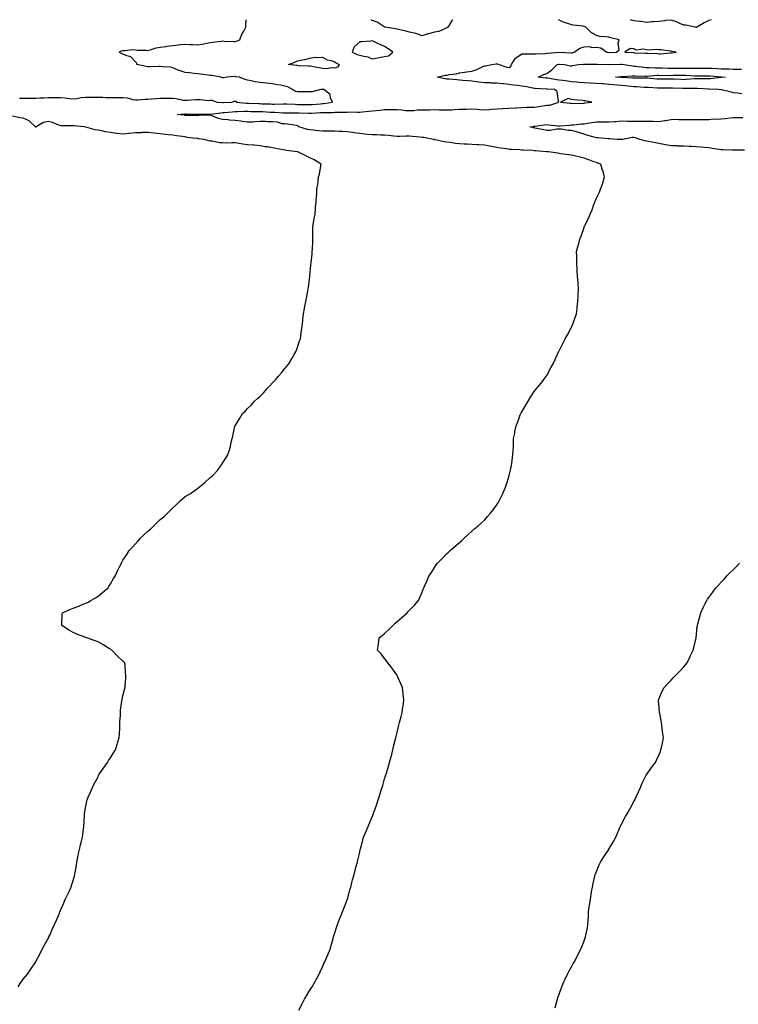
# Model space of a CAD drawing. Units: inches. Extents: x 1005443 to 1008083, y 7210778 to 7213418.
# Drawn here: x 1007035 to 1007612, y 7212628 to 7213418 of the extents above; entities that cross this region are included whole.
import ezdxf

# ---------------------------------------------------------------- set-up
doc = ezdxf.new("R2010")
doc.units = ezdxf.units.IN
doc.header["$MEASUREMENT"] = 0
doc.layers.add('Contour_10057210', color=7, linetype='Continuous', true_color=0x64f6d1)

msp = doc.modelspace()

# ---------------------------------------------------------------- linework, layer by layer
at = {"layer": 'Contour_10057210'}
for points in [[(1007035.09, 7213354.89, 3088), (1007038.05, 7213354.95, 3088), (1007041.13, 7213354.99, 3088), (1007044.96, 7213355.01, 3088), (1007048.05, 7213355.06, 3088), (1007051.28, 7213355.16, 3088), (1007054.63, 7213355.34, 3088), (1007058.05, 7213355.44, 3088), (1007061.61, 7213355.47, 3088), (1007064.46, 7213355.51, 3088), (1007068.05, 7213355.57, 3088), (1007071.42, 7213355.28, 3088), (1007075.15, 7213354.81, 3088), (1007078.05, 7213354.56, 3088), (1007080.95, 7213354.83, 3088), (1007084.52, 7213355.46, 3088), (1007088.05, 7213355.71, 3088), (1007091.89, 7213355.77, 3088), (1007094.22, 7213355.75, 3088), (1007098.05, 7213355.81, 3088), (1007101.92, 7213355.79, 3088), (1007104.35, 7213355.63, 3088), (1007108.05, 7213355.61, 3088), (1007111.68, 7213355.55, 3088), (1007114.44, 7213355.53, 3088), (1007118.05, 7213355.49, 3088), (1007121.41, 7213355.28, 3088), (1007126.06, 7213353.91, 3088), (1007128.05, 7213353.72, 3088), (1007129.95, 7213353.81, 3088), (1007135.81, 7213354.17, 3088), (1007138.05, 7213354.28, 3088), (1007140.58, 7213354.44, 3088), (1007145.11, 7213354.87, 3088), (1007148.05, 7213355.05, 3088), (1007151.16, 7213355.03, 3088), (1007154.94, 7213355.03, 3088), (1007158.05, 7213355.01, 3088), (1007160.78, 7213354.65, 3088), (1007166.46, 7213353.5, 3088), (1007168.05, 7213353.29, 3088), (1007169.49, 7213353.35, 3088), (1007176.15, 7213353.83, 3088), (1007178.05, 7213353.91, 3088), (1007180.15, 7213354.03, 3088), (1007186.72, 7213353.25, 3088), (1007188.05, 7213353.35, 3088), (1007189.49, 7213353.37, 3088), (1007193.54, 7213351.92, 3088), (1007197.61, 7213351.49, 3088), (1007198.05, 7213351.49, 3088), (1007198.45, 7213351.53, 3088), (1007205.43, 7213351.92, 3088), (1007207.42, 7213352.55, 3088), (1007208.05, 7213352.66, 3088), (1007208.66, 7213352.53, 3088), (1007209.21, 7213351.92, 3088), (1007217.14, 7213351, 3088), (1007218.05, 7213350.98, 3088), (1007219.01, 7213350.96, 3088), (1007226.78, 7213350.65, 3088), (1007228.05, 7213350.63, 3088), (1007229.41, 7213350.55, 3088), (1007236.48, 7213350.34, 3088), (1007238.05, 7213350.26, 3088), (1007239.74, 7213350.24, 3088), (1007246.55, 7213350.42, 3088), (1007248.05, 7213350.38, 3088), (1007249.61, 7213350.36, 3088), (1007256.21, 7213350.08, 3088), (1007258.05, 7213350.06, 3088), (1007259.96, 7213350.01, 3088), (1007266.09, 7213349.97, 3088), (1007268.05, 7213349.91, 3088), (1007269.93, 7213350.03, 3088), (1007276.64, 7213350.51, 3088), (1007278.05, 7213350.61, 3088), (1007279.27, 7213350.69, 3088), (1007286.12, 7213351.92, 3088), (1007284.63, 7213355.34, 3088), (1007284.22, 7213358.09, 3088), (1007279.12, 7213361.92, 3088), (1007278.18, 7213362.04, 3088), (1007278.05, 7213362.08, 3088), (1007277.87, 7213362.1, 3088), (1007276.87, 7213361.92, 3088), (1007269.87, 7213360.1, 3088), (1007268.05, 7213360.18, 3088), (1007266.28, 7213360.16, 3088), (1007259.84, 7213360.14, 3088), (1007258.05, 7213360.1, 3088), (1007256.46, 7213360.34, 3088), (1007254.11, 7213361.92, 3088), (1007250.28, 7213364.15, 3088), (1007248.05, 7213364.67, 3088), (1007244.65, 7213365.32, 3088), (1007241.91, 7213365.77, 3088), (1007238.05, 7213366.55, 3088), (1007233.19, 7213367.06, 3088), (1007232.87, 7213367.1, 3088), (1007228.05, 7213367.64, 3088), (1007224.28, 7213368.15, 3088), (1007221.05, 7213368.91, 3088), (1007218.05, 7213369.42, 3088), (1007216.1, 7213369.97, 3088), (1007211.6, 7213371.92, 3088), (1007208.38, 7213372.25, 3088), (1007208.05, 7213372.29, 3088), (1007207.67, 7213372.29, 3088), (1007201.65, 7213371.92, 3088), (1007198.72, 7213371.26, 3088), (1007198.05, 7213371.22, 3088), (1007197.57, 7213371.45, 3088), (1007196.63, 7213371.92, 3088), (1007189.29, 7213373.15, 3088), (1007188.05, 7213373.33, 3088), (1007186.46, 7213373.5, 3088), (1007180.37, 7213374.24, 3088), (1007178.05, 7213374.52, 3088), (1007175.11, 7213374.87, 3088), (1007171.36, 7213375.22, 3088), (1007168.05, 7213375.63, 3088), (1007163.22, 7213377.1, 3088), (1007162.47, 7213377.51, 3088), (1007158.05, 7213379.46, 3088), (1007155.93, 7213379.81, 3088), (1007149.74, 7213380.24, 3088), (1007148.05, 7213380.47, 3088), (1007146.61, 7213380.49, 3088), (1007139.7, 7213380.26, 3088), (1007138.05, 7213380.3, 3088), (1007136.59, 7213380.47, 3088), (1007129.09, 7213381.92, 3088), (1007129.12, 7213382.99, 3088), (1007128.05, 7213384.09, 3088), (1007124.38, 7213388.25, 3088), (1007121.1, 7213388.87, 3088), (1007118.05, 7213390.22, 3088), (1007117.01, 7213390.88, 3088), (1007115.05, 7213391.92, 3088), (1007117.03, 7213392.94, 3088), (1007118.05, 7213393.38, 3088), (1007119.45, 7213393.31, 3088), (1007126.02, 7213393.95, 3088), (1007128.05, 7213393.87, 3088), (1007129.74, 7213393.6, 3088), (1007136.44, 7213393.54, 3088), (1007138.05, 7213393.33, 3088), (1007139.83, 7213393.7, 3088), (1007144.62, 7213395.34, 3088), (1007148.05, 7213395.83, 3088), (1007152.69, 7213396.55, 3088), (1007153.29, 7213396.67, 3088), (1007158.05, 7213397.37, 3088), (1007162.24, 7213397.72, 3088), (1007164.14, 7213398.01, 3088), (1007168.05, 7213398.38, 3088), (1007171.81, 7213398.15, 3088), (1007174.11, 7213397.99, 3088), (1007178.05, 7213397.74, 3088), (1007181.55, 7213398.42, 3088), (1007185.3, 7213399.17, 3088), (1007188.05, 7213399.69, 3088), (1007189.97, 7213399.99, 3088), (1007196.88, 7213400.75, 3088), (1007198.05, 7213400.9, 3088), (1007199.19, 7213400.79, 3088), (1007206.69, 7213400.55, 3088), (1007208.05, 7213400.38, 3088), (1007209.3, 7213400.67, 3088), (1007211.79, 7213401.92, 3088), (1007213.57, 7213406.41, 3088), (1007215.03, 7213408.91, 3088), (1007216.6, 7213411.92, 3088), (1007216.61, 7213413.35, 3088), (1007216.87, 7213418, 3088)], [(1007259.3, 7212623.17, 3087), (1007261.86, 7212628.11, 3087), (1007263.74, 7212631.92, 3087), (1007265.34, 7212634.62, 3087), (1007268.05, 7212639.11, 3087), (1007269.2, 7212640.77, 3087), (1007269.89, 7212641.92, 3087), (1007272.3, 7212646.18, 3087), (1007272.85, 7212647.12, 3087), (1007275.45, 7212651.92, 3087), (1007276.23, 7212653.74, 3087), (1007278.05, 7212657.9, 3087), (1007279.33, 7212660.65, 3087), (1007279.92, 7212661.92, 3087), (1007281.35, 7212665.22, 3087), (1007282.37, 7212667.6, 3087), (1007284.28, 7212671.92, 3087), (1007285.07, 7212674.89, 3087), (1007286.66, 7212680.53, 3087), (1007287.02, 7212681.92, 3087), (1007287.28, 7212682.7, 3087), (1007288.05, 7212685.14, 3087), (1007289.64, 7212690.32, 3087), (1007290.21, 7212691.92, 3087), (1007291.57, 7212695.44, 3087), (1007292.38, 7212697.58, 3087), (1007294.14, 7212701.92, 3087), (1007295.3, 7212704.67, 3087), (1007298.05, 7212711.76, 3087), (1007298.09, 7212711.88, 3087), (1007298.12, 7212712, 3087), (1007300.24, 7212719.73, 3087), (1007300.78, 7212721.92, 3087), (1007301.78, 7212725.65, 3087), (1007302.33, 7212727.64, 3087), (1007303.46, 7212731.92, 3087), (1007304.43, 7212735.55, 3087), (1007305.55, 7212739.42, 3087), (1007306.27, 7212741.92, 3087), (1007306.59, 7212743.37, 3087), (1007308.05, 7212749.93, 3087), (1007308.46, 7212751.92, 3087), (1007308.62, 7212752.49, 3087), (1007310.51, 7212759.46, 3087), (1007311.2, 7212761.92, 3087), (1007313.25, 7212766.72, 3087), (1007313.51, 7212767.39, 3087), (1007315.38, 7212771.92, 3087), (1007316.17, 7212773.8, 3087), (1007318.05, 7212778.27, 3087), (1007319.07, 7212780.9, 3087), (1007319.42, 7212781.92, 3087), (1007320.12, 7212783.99, 3087), (1007321.64, 7212788.33, 3087), (1007322.8, 7212791.92, 3087), (1007324.12, 7212795.85, 3087), (1007325.04, 7212798.91, 3087), (1007325.98, 7212801.92, 3087), (1007326.48, 7212803.5, 3087), (1007328.05, 7212808.76, 3087), (1007328.79, 7212811.18, 3087), (1007329.01, 7212811.92, 3087), (1007329.41, 7212813.27, 3087), (1007331.06, 7212818.91, 3087), (1007331.98, 7212821.92, 3087), (1007333.26, 7212826.72, 3087), (1007333.41, 7212827.29, 3087), (1007334.65, 7212831.92, 3087), (1007335.27, 7212834.69, 3087), (1007336.75, 7212840.61, 3087), (1007337.05, 7212841.92, 3087), (1007337.23, 7212842.74, 3087), (1007338.05, 7212846.02, 3087), (1007339.22, 7212850.75, 3087), (1007339.53, 7212851.92, 3087), (1007340.05, 7212853.91, 3087), (1007341.22, 7212858.74, 3087), (1007342.01, 7212861.92, 3087), (1007342.71, 7212866.57, 3087), (1007342.8, 7212867.17, 3087), (1007343.51, 7212871.92, 3087), (1007342.86, 7212876.74, 3087), (1007342.84, 7212877.13, 3087), (1007342.29, 7212881.92, 3087), (1007341.01, 7212884.89, 3087), (1007338.05, 7212891.74, 3087), (1007337.99, 7212891.86, 3087), (1007337.97, 7212891.92, 3087), (1007337.76, 7212892.21, 3087), (1007333.87, 7212897.74, 3087), (1007330.49, 7212901.92, 3087), (1007329.54, 7212903.42, 3087), (1007328.05, 7212905.38, 3087), (1007325.16, 7212909.03, 3087), (1007322.43, 7212911.92, 3087), (1007322.99, 7212916.86, 3087), (1007322.99, 7212916.98, 3087), (1007323.66, 7212921.92, 3087), (1007326.16, 7212923.81, 3087), (1007328.05, 7212925.46, 3087), (1007331.38, 7212928.58, 3087), (1007334.52, 7212931.92, 3087), (1007336.41, 7212933.56, 3087), (1007338.05, 7212935.03, 3087), (1007341.84, 7212938.13, 3087), (1007346.05, 7212941.92, 3087), (1007347.01, 7212942.96, 3087), (1007348.05, 7212944.19, 3087), (1007351.88, 7212948.09, 3087), (1007355.22, 7212951.92, 3087), (1007356.13, 7212953.85, 3087), (1007358.05, 7212958.68, 3087), (1007359.08, 7212960.9, 3087), (1007359.47, 7212961.92, 3087), (1007360.6, 7212964.48, 3087), (1007362.05, 7212967.92, 3087), (1007363.86, 7212971.92, 3087), (1007365.51, 7212974.46, 3087), (1007368.05, 7212978.46, 3087), (1007369.47, 7212980.49, 3087), (1007370.5, 7212981.92, 3087), (1007374.3, 7212985.67, 3087), (1007378.05, 7212989.46, 3087), (1007379.29, 7212990.67, 3087), (1007380.53, 7212991.92, 3087), (1007384.58, 7212995.38, 3087), (1007388.05, 7212998.46, 3087), (1007389.86, 7213000.12, 3087), (1007391.84, 7213001.92, 3087), (1007395.14, 7213004.83, 3087), (1007398.05, 7213007.55, 3087), (1007400.38, 7213009.58, 3087), (1007403.08, 7213011.92, 3087), (1007405.68, 7213014.3, 3087), (1007408.05, 7213016.47, 3087), (1007410.68, 7213019.28, 3087), (1007412.99, 7213021.92, 3087), (1007415.22, 7213024.75, 3087), (1007418.05, 7213028.74, 3087), (1007419.29, 7213030.69, 3087), (1007420, 7213031.92, 3087), (1007421.84, 7213035.71, 3087), (1007422.65, 7213037.33, 3087), (1007424.7, 7213041.92, 3087), (1007425.58, 7213044.38, 3087), (1007427.93, 7213051.8, 3087), (1007427.97, 7213051.92, 3087), (1007427.99, 7213051.98, 3087), (1007428.05, 7213052.29, 3087), (1007429.84, 7213060.12, 3087), (1007430.16, 7213061.92, 3087), (1007430.39, 7213064.26, 3087), (1007430.97, 7213069.01, 3087), (1007431.29, 7213071.92, 3087), (1007431.38, 7213075.26, 3087), (1007431.45, 7213078.52, 3087), (1007431.53, 7213081.92, 3087), (1007432.42, 7213086.28, 3087), (1007432.63, 7213087.33, 3087), (1007433.62, 7213091.92, 3087), (1007434.8, 7213095.16, 3087), (1007436.91, 7213100.79, 3087), (1007437.33, 7213101.92, 3087), (1007437.59, 7213102.39, 3087), (1007438.05, 7213103.21, 3087), (1007441.26, 7213108.72, 3087), (1007443.16, 7213111.92, 3087), (1007444.98, 7213114.99, 3087), (1007448.05, 7213119.67, 3087), (1007449.08, 7213120.9, 3087), (1007449.98, 7213121.92, 3087), (1007453.56, 7213126.41, 3087), (1007456.53, 7213130.4, 3087), (1007457.67, 7213131.92, 3087), (1007457.82, 7213132.15, 3087), (1007458.05, 7213132.58, 3087), (1007461.48, 7213138.5, 3087), (1007463.18, 7213141.92, 3087), (1007464.78, 7213145.2, 3087), (1007467.67, 7213151.55, 3087), (1007467.84, 7213151.92, 3087), (1007467.91, 7213152.06, 3087), (1007468.05, 7213152.31, 3087), (1007471.33, 7213158.64, 3087), (1007473, 7213161.92, 3087), (1007474.77, 7213165.2, 3087), (1007478.05, 7213171.28, 3087), (1007478.26, 7213171.71, 3087), (1007478.35, 7213171.92, 3087), (1007478.53, 7213172.41, 3087), (1007480.92, 7213179.05, 3087), (1007481.96, 7213181.92, 3087), (1007482.45, 7213186.33, 3087), (1007482.58, 7213187.39, 3087), (1007483.14, 7213191.92, 3087), (1007483.38, 7213196.59, 3087), (1007483.42, 7213197.29, 3087), (1007483.63, 7213201.92, 3087), (1007483.25, 7213206.72, 3087), (1007483.22, 7213207.1, 3087), (1007482.83, 7213211.92, 3087), (1007482.58, 7213216.45, 3087), (1007482.51, 7213217.47, 3087), (1007482.26, 7213221.92, 3087), (1007482.22, 7213226.1, 3087), (1007482.15, 7213227.82, 3087), (1007482.07, 7213231.92, 3087), (1007483.28, 7213236.69, 3087), (1007483.48, 7213237.35, 3087), (1007484.72, 7213241.92, 3087), (1007485.61, 7213244.36, 3087), (1007488.05, 7213251.2, 3087), (1007488.22, 7213251.74, 3087), (1007488.26, 7213251.92, 3087), (1007488.45, 7213252.33, 3087), (1007491.53, 7213258.44, 3087), (1007492.86, 7213261.92, 3087), (1007494.5, 7213265.47, 3087), (1007495.81, 7213269.69, 3087), (1007496.67, 7213271.92, 3087), (1007497.19, 7213272.78, 3087), (1007498.05, 7213274.79, 3087), (1007500.35, 7213279.62, 3087), (1007501.31, 7213281.92, 3087), (1007503.07, 7213286.9, 3087), (1007503.08, 7213286.94, 3087), (1007504.33, 7213291.92, 3087), (1007503, 7213296.88, 3087), (1007502.96, 7213297, 3087), (1007501.63, 7213301.92, 3087), (1007499.09, 7213302.96, 3087), (1007498.05, 7213303.29, 3087), (1007495.92, 7213304.05, 3087), (1007491.77, 7213305.63, 3087), (1007488.05, 7213306.88, 3087), (1007483.95, 7213307.82, 3087), (1007481.56, 7213308.4, 3087), (1007478.05, 7213309.24, 3087), (1007475.74, 7213309.62, 3087), (1007469.5, 7213310.47, 3087), (1007468.05, 7213310.69, 3087), (1007466.97, 7213310.85, 3087), (1007459.39, 7213311.92, 3087), (1007458.14, 7213312, 3087), (1007458.05, 7213312.02, 3087), (1007457.95, 7213312.02, 3087), (1007448.89, 7213312.76, 3087), (1007448.05, 7213312.86, 3087), (1007447.05, 7213312.92, 3087), (1007439.43, 7213313.29, 3087), (1007438.05, 7213313.38, 3087), (1007436.49, 7213313.48, 3087), (1007429.89, 7213313.76, 3087), (1007428.05, 7213313.87, 3087), (1007425.69, 7213314.28, 3087), (1007420.99, 7213314.85, 3087), (1007418.05, 7213315.44, 3087), (1007413.71, 7213316.26, 3087), (1007412.56, 7213316.43, 3087), (1007408.05, 7213317.37, 3087), (1007403.75, 7213317.62, 3087), (1007402.34, 7213317.64, 3087), (1007398.05, 7213317.88, 3087), (1007394.21, 7213318.09, 3087), (1007391.85, 7213318.11, 3087), (1007388.05, 7213318.31, 3087), (1007384.86, 7213318.74, 3087), (1007380.64, 7213319.32, 3087), (1007378.05, 7213319.67, 3087), (1007376.11, 7213319.99, 3087), (1007368.33, 7213321.65, 3087), (1007368.05, 7213321.69, 3087), (1007367.85, 7213321.72, 3087), (1007367.34, 7213321.92, 3087), (1007359.52, 7213323.4, 3087), (1007358.05, 7213323.54, 3087), (1007356.24, 7213323.74, 3087), (1007350.51, 7213324.38, 3087), (1007348.05, 7213324.62, 3087), (1007345.39, 7213324.58, 3087), (1007340.51, 7213324.38, 3087), (1007338.05, 7213324.34, 3087), (1007335.38, 7213324.58, 3087), (1007331.16, 7213325.03, 3087), (1007328.05, 7213325.3, 3087), (1007324.65, 7213325.32, 3087), (1007321.64, 7213325.51, 3087), (1007318.05, 7213325.53, 3087), (1007313.99, 7213325.98, 3087), (1007312.22, 7213326.1, 3087), (1007308.05, 7213326.61, 3087), (1007303.37, 7213327.23, 3087), (1007302.56, 7213327.41, 3087), (1007298.05, 7213328.09, 3087), (1007294.34, 7213328.21, 3087), (1007291.58, 7213328.38, 3087), (1007288.05, 7213328.5, 3087), (1007284.61, 7213328.48, 3087), (1007281.43, 7213328.54, 3087), (1007278.05, 7213328.5, 3087), (1007274.89, 7213328.76, 3087), (1007270.64, 7213329.34, 3087), (1007268.05, 7213329.56, 3087), (1007266.07, 7213329.95, 3087), (1007259.19, 7213331.92, 3087), (1007258.81, 7213332.68, 3087), (1007258.05, 7213332.92, 3087), (1007256.94, 7213333.03, 3087), (1007250.23, 7213334.11, 3087), (1007248.05, 7213334.32, 3087), (1007245.47, 7213334.5, 3087), (1007241.97, 7213335.83, 3087), (1007238.05, 7213335.96, 3087), (1007233.97, 7213336, 3087), (1007232.43, 7213336.3, 3087), (1007228.05, 7213336.33, 3087), (1007223.87, 7213336.1, 3087), (1007222.01, 7213335.88, 3087), (1007218.05, 7213335.63, 3087), (1007213.67, 7213336.3, 3087), (1007212.61, 7213336.47, 3087), (1007208.05, 7213337.15, 3087), (1007203.46, 7213337.33, 3087), (1007202.41, 7213337.56, 3087), (1007198.05, 7213337.8, 3087), (1007194.86, 7213338.72, 3087), (1007188.79, 7213341.18, 3087), (1007188.05, 7213341.43, 3087), (1007187.6, 7213341.47, 3087), (1007178.87, 7213341.1, 3087), (1007178.05, 7213341.14, 3087), (1007177.38, 7213341.24, 3087), (1007168.82, 7213341.16, 3087), (1007168.05, 7213341.24, 3087), (1007167.45, 7213341.31, 3087), (1007161.58, 7213341.92, 3087), (1007167.6, 7213342.37, 3087), (1007168.05, 7213342.35, 3087), (1007168.5, 7213342.37, 3087), (1007177.66, 7213342.31, 3087), (1007178.05, 7213342.31, 3087), (1007178.43, 7213342.29, 3087), (1007187.85, 7213342.12, 3087), (1007188.25, 7213342.12, 3087), (1007196.59, 7213343.38, 3087), (1007198.05, 7213343.4, 3087), (1007199.66, 7213343.54, 3087), (1007205.82, 7213344.15, 3087), (1007208.05, 7213344.32, 3087), (1007210.37, 7213344.24, 3087), (1007215.43, 7213344.54, 3087), (1007218.05, 7213344.46, 3087), (1007220.55, 7213344.42, 3087), (1007225.55, 7213344.42, 3087), (1007228.05, 7213344.36, 3087), (1007230.39, 7213344.26, 3087), (1007236.09, 7213343.87, 3087), (1007238.05, 7213343.78, 3087), (1007239.88, 7213343.74, 3087), (1007246.71, 7213343.25, 3087), (1007248.05, 7213343.23, 3087), (1007249.33, 7213343.21, 3087), (1007256.69, 7213343.27, 3087), (1007258.05, 7213343.25, 3087), (1007259.35, 7213343.23, 3087), (1007267.05, 7213342.92, 3087), (1007268.05, 7213342.9, 3087), (1007269.09, 7213342.96, 3087), (1007276.56, 7213343.42, 3087), (1007278.05, 7213343.52, 3087), (1007279.78, 7213343.64, 3087), (1007286.42, 7213343.56, 3087), (1007288.05, 7213343.7, 3087), (1007289.87, 7213343.74, 3087), (1007296.17, 7213343.8, 3087), (1007298.05, 7213343.83, 3087), (1007300.11, 7213343.99, 3087), (1007306.23, 7213343.74, 3087), (1007308.05, 7213343.89, 3087), (1007310.25, 7213344.13, 3087), (1007315.36, 7213344.6, 3087), (1007318.05, 7213344.87, 3087), (1007321.35, 7213345.22, 3087), (1007324.52, 7213345.44, 3087), (1007328.05, 7213345.85, 3087), (1007331.93, 7213345.81, 3087), (1007334.1, 7213345.87, 3087), (1007338.05, 7213345.83, 3087), (1007341.81, 7213345.67, 3087), (1007344.74, 7213345.22, 3087), (1007348.05, 7213345.06, 3087), (1007351.35, 7213345.22, 3087), (1007354.41, 7213345.55, 3087), (1007358.05, 7213345.71, 3087), (1007361.86, 7213345.73, 3087), (1007364.18, 7213345.79, 3087), (1007368.05, 7213345.81, 3087), (1007371.87, 7213345.75, 3087), (1007374.32, 7213345.65, 3087), (1007378.05, 7213345.59, 3087), (1007381.92, 7213345.79, 3087), (1007384.01, 7213345.96, 3087), (1007388.05, 7213346.16, 3087), (1007392.39, 7213346.26, 3087), (1007393.69, 7213346.28, 3087), (1007398.05, 7213346.37, 3087), (1007402.29, 7213346.16, 3087), (1007404.05, 7213345.92, 3087), (1007408.05, 7213345.69, 3087), (1007412.14, 7213346, 3087), (1007413.81, 7213346.16, 3087), (1007418.05, 7213346.49, 3087), (1007422.88, 7213346.74, 3087), (1007423.2, 7213346.78, 3087), (1007428.05, 7213347.02, 3087), (1007432.7, 7213347.27, 3087), (1007433.48, 7213347.35, 3087), (1007438.05, 7213347.62, 3087), (1007442.21, 7213347.76, 3087), (1007443.89, 7213347.76, 3087), (1007448.05, 7213347.9, 3087), (1007451.67, 7213348.29, 3087), (1007455.1, 7213348.97, 3087), (1007458.05, 7213349.34, 3087), (1007460.46, 7213349.52, 3087), (1007467.7, 7213351.92, 3087), (1007467.43, 7213352.53, 3087), (1007466.41, 7213360.28, 3087), (1007464.22, 7213361.92, 3087), (1007458.33, 7213362.19, 3087), (1007458.05, 7213362.23, 3087), (1007457.7, 7213362.27, 3087), (1007448.93, 7213362.8, 3087), (1007448.05, 7213362.9, 3087), (1007446.9, 7213363.07, 3087), (1007440.48, 7213364.34, 3087), (1007438.05, 7213364.71, 3087), (1007434.77, 7213365.2, 3087), (1007431.44, 7213365.32, 3087), (1007428.05, 7213366, 3087), (1007423.52, 7213366.45, 3087), (1007422.68, 7213366.55, 3087), (1007418.05, 7213367, 3087), (1007413.32, 7213367.19, 3087), (1007412.77, 7213367.21, 3087), (1007408.05, 7213367.39, 3087), (1007403.9, 7213367.78, 3087), (1007401.76, 7213368.21, 3087), (1007398.05, 7213368.62, 3087), (1007395.03, 7213368.89, 3087), (1007390.66, 7213369.32, 3087), (1007388.05, 7213369.56, 3087), (1007385.86, 7213369.73, 3087), (1007379.73, 7213370.24, 3087), (1007378.05, 7213370.38, 3087), (1007376.65, 7213370.51, 3087), (1007370.15, 7213371.92, 3087), (1007376.63, 7213373.35, 3087), (1007378.05, 7213373.52, 3087), (1007380.15, 7213374.03, 3087), (1007385.42, 7213374.56, 3087), (1007388.05, 7213375.46, 3087), (1007392.02, 7213375.88, 3087), (1007393.83, 7213376.14, 3087), (1007398.05, 7213376.57, 3087), (1007401.91, 7213378.05, 3087), (1007406.33, 7213380.2, 3087), (1007408.05, 7213380.96, 3087), (1007408.91, 7213381.06, 3087), (1007413.95, 7213381.92, 3087), (1007417.51, 7213382.47, 3087), (1007418.05, 7213382.51, 3087), (1007418.6, 7213382.47, 3087), (1007419.8, 7213381.92, 3087), (1007426.03, 7213379.91, 3087), (1007428.05, 7213379.75, 3087), (1007429.2, 7213380.77, 3087), (1007429.73, 7213381.92, 3087), (1007432.5, 7213386.37, 3087), (1007432.84, 7213387.13, 3087), (1007433.74, 7213387.62, 3087), (1007438.05, 7213390.59, 3087), (1007439.41, 7213390.57, 3087), (1007446.65, 7213390.53, 3087), (1007448.05, 7213390.49, 3087), (1007449.38, 7213390.59, 3087), (1007457.09, 7213390.96, 3087), (1007458.05, 7213391.02, 3087), (1007458.78, 7213391.18, 3087), (1007468.06, 7213391.92, 3087), (1007477.57, 7213391.43, 3087), (1007478.05, 7213391.41, 3087), (1007478.49, 7213391.47, 3087), (1007480.05, 7213391.92, 3087), (1007484.78, 7213395.18, 3087), (1007488.05, 7213396.24, 3087), (1007492.51, 7213396.39, 3087), (1007494.18, 7213395.79, 3087), (1007498.05, 7213396.08, 3087), (1007501.46, 7213395.34, 3087), (1007506.2, 7213391.92, 3087), (1007507.87, 7213391.74, 3087), (1007508.05, 7213391.74, 3087), (1007508.23, 7213391.74, 3087), (1007514.05, 7213391.92, 3087), (1007516.2, 7213393.76, 3087), (1007515.48, 7213399.36, 3087), (1007516.23, 7213401.92, 3087), (1007509.6, 7213403.48, 3087), (1007508.05, 7213403.89, 3087), (1007505.62, 7213404.34, 3087), (1007500.65, 7213404.52, 3087), (1007498.05, 7213405.24, 3087), (1007493.88, 7213407.76, 3087), (1007489.44, 7213411.92, 3087), (1007488.5, 7213412.37, 3087), (1007488.05, 7213412.53, 3087), (1007487.29, 7213412.68, 3087), (1007479.64, 7213413.5, 3087), (1007478.05, 7213413.87, 3087), (1007474.96, 7213415.01, 3087), (1007471.99, 7213415.87, 3087), (1007468.05, 7213417.7, 3087), (1007467.65, 7213418, 3087)], [(1007382.56, 7213418, 3087), (1007382.3, 7213417.68, 3087), (1007379.75, 7213413.62, 3087), (1007378.63, 7213411.92, 3087), (1007378.32, 7213411.65, 3087), (1007378.05, 7213411.37, 3087), (1007377.33, 7213411.2, 3087), (1007371.49, 7213408.48, 3087), (1007368.05, 7213408.03, 3087), (1007363.22, 7213406.76, 3087), (1007362.68, 7213406.55, 3087), (1007358.05, 7213405.05, 3087), (1007353.14, 7213407, 3087), (1007352.98, 7213406.98, 3087), (1007348.05, 7213407.9, 3087), (1007345.03, 7213408.89, 3087), (1007340.18, 7213409.79, 3087), (1007338.05, 7213410.36, 3087), (1007336.8, 7213410.67, 3087), (1007328.54, 7213411.92, 3087), (1007328.18, 7213412.04, 3087), (1007328.05, 7213412.06, 3087), (1007327.72, 7213412.25, 3087), (1007322.09, 7213415.96, 3087), (1007318.05, 7213417.43, 3087), (1007317.18, 7213418, 3087)], [(1007590.16, 7213418, 3086), (1007588.05, 7213417.27, 3086), (1007584.4, 7213415.57, 3086), (1007578.43, 7213411.92, 3086), (1007578.17, 7213411.8, 3086), (1007578.05, 7213411.78, 3086), (1007577.93, 7213411.8, 3086), (1007577.17, 7213411.92, 3086), (1007569.77, 7213413.64, 3086), (1007568.05, 7213413.68, 3086), (1007565.02, 7213414.95, 3086), (1007562.35, 7213416.22, 3086), (1007558.05, 7213417.74, 3086), (1007553.38, 7213417.25, 3086), (1007552.78, 7213417.19, 3086), (1007548.05, 7213416.67, 3086), (1007543.62, 7213416.35, 3086), (1007542.33, 7213416.2, 3086), (1007538.05, 7213415.85, 3086), (1007533.49, 7213416.49, 3086), (1007532.79, 7213416.67, 3086), (1007528.05, 7213417.15, 3086), (1007525.21, 7213418, 3086)], [(1007614.53, 7213358.4, 3086), (1007611.06, 7213358.91, 3086), (1007608.05, 7213359.32, 3086), (1007606.02, 7213359.89, 3086), (1007598.27, 7213361.71, 3086), (1007598.05, 7213361.76, 3086), (1007597.89, 7213361.76, 3086), (1007595.87, 7213361.92, 3086), (1007588.32, 7213362.19, 3086), (1007588.05, 7213362.17, 3086), (1007587.78, 7213362.19, 3086), (1007578.96, 7213362.82, 3086), (1007578.05, 7213362.86, 3086), (1007577.15, 7213362.82, 3086), (1007569.03, 7213362.9, 3086), (1007568.05, 7213362.86, 3086), (1007567.09, 7213362.88, 3086), (1007559.09, 7213362.97, 3086), (1007558.05, 7213362.99, 3086), (1007556.97, 7213362.99, 3086), (1007549.16, 7213363.03, 3086), (1007548.05, 7213363.03, 3086), (1007546.85, 7213363.13, 3086), (1007539.62, 7213363.5, 3086), (1007538.05, 7213363.62, 3086), (1007536.31, 7213363.66, 3086), (1007530.19, 7213364.05, 3086), (1007528.05, 7213364.11, 3086), (1007525.67, 7213364.3, 3086), (1007520.98, 7213364.85, 3086), (1007518.05, 7213365.08, 3086), (1007514.53, 7213365.44, 3086), (1007511.89, 7213365.75, 3086), (1007508.05, 7213366.12, 3086), (1007503.58, 7213366.39, 3086), (1007502.54, 7213366.41, 3086), (1007498.05, 7213366.71, 3086), (1007493.1, 7213366.98, 3086), (1007492.98, 7213366.98, 3086), (1007488.05, 7213367.27, 3086), (1007483.77, 7213367.64, 3086), (1007482.17, 7213367.8, 3086), (1007478.05, 7213368.15, 3086), (1007474.72, 7213368.58, 3086), (1007470.9, 7213369.07, 3086), (1007468.05, 7213369.44, 3086), (1007465.8, 7213369.67, 3086), (1007459.04, 7213370.94, 3086), (1007458.05, 7213371.06, 3086), (1007457.26, 7213371.14, 3086), (1007451.23, 7213371.92, 3086), (1007455.87, 7213374.11, 3086), (1007458.05, 7213374.79, 3086), (1007462.1, 7213377.86, 3086), (1007466.49, 7213381.92, 3086), (1007467.69, 7213382.29, 3086), (1007468.05, 7213382.35, 3086), (1007468.45, 7213382.31, 3086), (1007472.7, 7213381.92, 3086), (1007477.02, 7213380.9, 3086), (1007478.05, 7213380.96, 3086), (1007478.85, 7213381.12, 3086), (1007483.67, 7213381.92, 3086), (1007487.65, 7213382.31, 3086), (1007488.05, 7213382.41, 3086), (1007488.5, 7213382.37, 3086), (1007497.56, 7213382.41, 3086), (1007498.05, 7213382.37, 3086), (1007498.48, 7213382.35, 3086), (1007507.81, 7213382.15, 3086), (1007508.28, 7213382.15, 3086), (1007517.65, 7213382.31, 3086), (1007518.05, 7213382.33, 3086), (1007518.41, 7213382.29, 3086), (1007520.33, 7213381.92, 3086), (1007526.99, 7213380.85, 3086), (1007528.05, 7213380.81, 3086), (1007529.26, 7213380.71, 3086), (1007536, 7213379.87, 3086), (1007538.05, 7213379.73, 3086), (1007540.23, 7213379.75, 3086), (1007545.48, 7213379.36, 3086), (1007548.05, 7213379.36, 3086), (1007550.64, 7213379.34, 3086), (1007555.34, 7213379.21, 3086), (1007558.05, 7213379.17, 3086), (1007560.76, 7213379.21, 3086), (1007565.3, 7213379.17, 3086), (1007568.05, 7213379.21, 3086), (1007570.84, 7213379.13, 3086), (1007575.34, 7213379.21, 3086), (1007578.05, 7213379.13, 3086), (1007580.82, 7213379.15, 3086), (1007585.32, 7213379.19, 3086), (1007588.05, 7213379.21, 3086), (1007590.96, 7213379.01, 3086), (1007594.96, 7213378.83, 3086), (1007598.05, 7213378.62, 3086), (1007601.46, 7213378.52, 3086), (1007604.6, 7213378.48, 3086), (1007608.05, 7213378.37, 3086), (1007611.61, 7213378.37, 3086), (1007614.42, 7213378.29, 3086)], [(1007033.88, 7212641.92, 3088), (1007035.48, 7212644.5, 3088), (1007038.05, 7212647.97, 3088), (1007039.85, 7212650.12, 3088), (1007041.45, 7212651.92, 3088), (1007044.09, 7212655.88, 3088), (1007048.05, 7212661.82, 3088), (1007048.09, 7212661.88, 3088), (1007048.12, 7212661.92, 3088), (1007048.18, 7212662.06, 3088), (1007051.51, 7212668.46, 3088), (1007053.18, 7212671.92, 3088), (1007054.87, 7212675.1, 3088), (1007058.05, 7212680.69, 3088), (1007058.48, 7212681.49, 3088), (1007058.72, 7212681.92, 3088), (1007059.3, 7212683.17, 3088), (1007061.66, 7212688.31, 3088), (1007063.26, 7212691.92, 3088), (1007064.73, 7212695.24, 3088), (1007067.13, 7212701, 3088), (1007067.51, 7212701.92, 3088), (1007067.69, 7212702.29, 3088), (1007068.05, 7212703.11, 3088), (1007070.72, 7212709.26, 3088), (1007071.82, 7212711.92, 3088), (1007073.79, 7212716.18, 3088), (1007075.11, 7212718.99, 3088), (1007076.51, 7212721.92, 3088), (1007076.89, 7212723.09, 3088), (1007078.05, 7212727.21, 3088), (1007079.13, 7212730.85, 3088), (1007079.42, 7212731.92, 3088), (1007079.69, 7212733.56, 3088), (1007080.74, 7212739.22, 3088), (1007081.19, 7212741.92, 3088), (1007081.96, 7212745.83, 3088), (1007082.25, 7212747.72, 3088), (1007083.11, 7212751.92, 3088), (1007084.1, 7212755.87, 3088), (1007084.86, 7212758.72, 3088), (1007085.66, 7212761.92, 3088), (1007085.91, 7212764.07, 3088), (1007086.61, 7212770.47, 3088), (1007086.79, 7212771.92, 3088), (1007086.91, 7212773.05, 3088), (1007087.33, 7212781.2, 3088), (1007087.38, 7212781.92, 3088), (1007087.5, 7212782.47, 3088), (1007088.05, 7212785.46, 3088), (1007089.14, 7212790.83, 3088), (1007089.31, 7212791.92, 3088), (1007090.25, 7212794.13, 3088), (1007091.97, 7212798.01, 3088), (1007093.51, 7212801.92, 3088), (1007095.09, 7212804.87, 3088), (1007098.05, 7212810.49, 3088), (1007098.54, 7212811.43, 3088), (1007098.76, 7212811.92, 3088), (1007100.38, 7212814.24, 3088), (1007102.55, 7212817.41, 3088), (1007105.77, 7212821.92, 3088), (1007106.59, 7212823.37, 3088), (1007108.05, 7212825.59, 3088), (1007110.45, 7212829.52, 3088), (1007112.01, 7212831.92, 3088), (1007113.46, 7212836.51, 3088), (1007113.79, 7212837.66, 3088), (1007115.03, 7212841.92, 3088), (1007115.17, 7212844.79, 3088), (1007115.52, 7212849.38, 3088), (1007115.65, 7212851.92, 3088), (1007115.69, 7212854.28, 3088), (1007116.09, 7212859.97, 3088), (1007116.13, 7212861.92, 3088), (1007116.22, 7212863.74, 3088), (1007117.2, 7212871.08, 3088), (1007117.28, 7212871.92, 3088), (1007117.42, 7212872.55, 3088), (1007118.05, 7212875.26, 3088), (1007119.41, 7212880.55, 3088), (1007119.74, 7212881.92, 3088), (1007119.86, 7212883.72, 3088), (1007120.37, 7212889.6, 3088), (1007120.46, 7212891.92, 3088), (1007120.15, 7212894.01, 3088), (1007119.92, 7212900.05, 3088), (1007119.68, 7212901.92, 3088), (1007118.73, 7212902.6, 3088), (1007118.05, 7212903.25, 3088), (1007113.5, 7212907.37, 3088), (1007109.21, 7212911.92, 3088), (1007108.52, 7212912.39, 3088), (1007108.05, 7212912.72, 3088), (1007106.02, 7212913.95, 3088), (1007102.37, 7212916.24, 3088), (1007098.05, 7212918.6, 3088), (1007095.69, 7212919.56, 3088), (1007088.96, 7212921.92, 3088), (1007088.3, 7212922.17, 3088), (1007088.05, 7212922.27, 3088), (1007087.48, 7212922.49, 3088), (1007081.01, 7212924.89, 3088), (1007078.05, 7212926.08, 3088), (1007074.46, 7212928.33, 3088), (1007068.93, 7212931.92, 3088), (1007069.04, 7212932.92, 3088), (1007069.38, 7212940.59, 3088), (1007069.55, 7212941.92, 3088), (1007075.35, 7212944.62, 3088), (1007078.05, 7212945.75, 3088), (1007082.55, 7212947.41, 3088), (1007084.23, 7212948.09, 3088), (1007088.05, 7212949.62, 3088), (1007089.63, 7212950.34, 3088), (1007092.32, 7212951.92, 3088), (1007095.91, 7212954.05, 3088), (1007098.05, 7212955.46, 3088), (1007101.7, 7212958.27, 3088), (1007106.12, 7212961.92, 3088), (1007106.84, 7212963.13, 3088), (1007108.05, 7212965.26, 3088), (1007110.54, 7212969.44, 3088), (1007112.01, 7212971.92, 3088), (1007113.85, 7212976.12, 3088), (1007115.64, 7212979.52, 3088), (1007116.82, 7212981.92, 3088), (1007117.24, 7212982.74, 3088), (1007118.05, 7212984.13, 3088), (1007121.08, 7212988.89, 3088), (1007123.11, 7212991.92, 3088), (1007125.43, 7212994.54, 3088), (1007128.05, 7212997.45, 3088), (1007130.24, 7212999.73, 3088), (1007132.2, 7213001.92, 3088), (1007135.21, 7213004.77, 3088), (1007138.05, 7213007.47, 3088), (1007140.45, 7213009.52, 3088), (1007142.93, 7213011.92, 3088), (1007145.61, 7213014.36, 3088), (1007148.05, 7213016.78, 3088), (1007150.82, 7213019.15, 3088), (1007153.76, 7213021.92, 3088), (1007155.95, 7213024.03, 3088), (1007158.05, 7213026.33, 3088), (1007160.99, 7213028.99, 3088), (1007163.97, 7213031.92, 3088), (1007166.18, 7213033.78, 3088), (1007168.05, 7213035.34, 3088), (1007172.16, 7213037.8, 3088), (1007177.85, 7213041.72, 3088), (1007178.05, 7213041.86, 3088), (1007178.09, 7213041.88, 3088), (1007178.16, 7213041.92, 3088), (1007183.62, 7213046.35, 3088), (1007188.05, 7213050.55, 3088), (1007188.86, 7213051.1, 3088), (1007189.84, 7213051.92, 3088), (1007193.84, 7213056.12, 3088), (1007197.69, 7213061.57, 3088), (1007197.96, 7213061.92, 3088), (1007198.05, 7213062.1, 3088), (1007201.82, 7213068.15, 3088), (1007203.19, 7213071.92, 3088), (1007204.39, 7213075.57, 3088), (1007204.95, 7213078.81, 3088), (1007205.77, 7213081.92, 3088), (1007206.31, 7213083.66, 3088), (1007207.88, 7213091.74, 3088), (1007207.93, 7213091.92, 3088), (1007208.05, 7213092.15, 3088), (1007211.85, 7213098.13, 3088), (1007213.91, 7213101.92, 3088), (1007216.02, 7213103.95, 3088), (1007218.05, 7213105.98, 3088), (1007221.11, 7213108.87, 3088), (1007223.69, 7213111.92, 3088), (1007226.04, 7213113.93, 3088), (1007228.05, 7213115.92, 3088), (1007231.11, 7213118.87, 3088), (1007233.78, 7213121.92, 3088), (1007235.84, 7213124.13, 3088), (1007238.05, 7213126.55, 3088), (1007240.61, 7213129.36, 3088), (1007242.94, 7213131.92, 3088), (1007245.33, 7213134.63, 3088), (1007248.05, 7213137.97, 3088), (1007249.84, 7213140.14, 3088), (1007251.11, 7213141.92, 3088), (1007253.71, 7213146.26, 3088), (1007255.43, 7213149.3, 3088), (1007256.93, 7213151.92, 3088), (1007257.22, 7213152.76, 3088), (1007258.05, 7213155.12, 3088), (1007259.8, 7213160.16, 3088), (1007260.4, 7213161.92, 3088), (1007260.8, 7213164.67, 3088), (1007261.32, 7213168.64, 3088), (1007261.81, 7213171.92, 3088), (1007262.37, 7213176.24, 3088), (1007262.49, 7213177.47, 3088), (1007263.05, 7213181.92, 3088), (1007263.76, 7213186.2, 3088), (1007264.1, 7213187.97, 3088), (1007264.83, 7213191.92, 3088), (1007265.39, 7213194.58, 3088), (1007266.45, 7213200.32, 3088), (1007266.75, 7213201.92, 3088), (1007266.91, 7213203.07, 3088), (1007267.99, 7213211.86, 3088), (1007268, 7213211.92, 3088), (1007268, 7213211.96, 3088), (1007268.05, 7213212.43, 3088), (1007268.85, 7213221.12, 3088), (1007268.92, 7213221.92, 3088), (1007269.05, 7213222.92, 3088), (1007269.78, 7213230.2, 3088), (1007270, 7213231.92, 3088), (1007270.09, 7213233.95, 3088), (1007270.34, 7213239.63, 3088), (1007270.41, 7213241.92, 3088), (1007270.43, 7213244.3, 3088), (1007270.55, 7213249.42, 3088), (1007270.55, 7213251.92, 3088), (1007271.05, 7213254.93, 3088), (1007271.57, 7213258.4, 3088), (1007272.2, 7213261.92, 3088), (1007272.62, 7213266.49, 3088), (1007272.68, 7213267.29, 3088), (1007273.13, 7213271.92, 3088), (1007273.43, 7213276.53, 3088), (1007273.52, 7213277.39, 3088), (1007273.76, 7213281.92, 3088), (1007274.3, 7213285.67, 3088), (1007274.61, 7213288.48, 3088), (1007275.06, 7213291.92, 3088), (1007275.87, 7213294.09, 3088), (1007276.83, 7213300.69, 3088), (1007277.14, 7213301.92, 3088), (1007271.59, 7213305.46, 3088), (1007268.05, 7213307.15, 3088), (1007264.78, 7213308.64, 3088), (1007258.49, 7213311.92, 3088), (1007258.11, 7213311.98, 3088), (1007258.05, 7213311.98, 3088), (1007257.97, 7213312, 3088), (1007249.18, 7213313.05, 3088), (1007248.05, 7213313.27, 3088), (1007246.32, 7213313.66, 3088), (1007240.7, 7213314.56, 3088), (1007238.05, 7213315.24, 3088), (1007234.13, 7213315.85, 3088), (1007232.12, 7213316, 3088), (1007228.05, 7213316.74, 3088), (1007223.37, 7213317.25, 3088), (1007222.73, 7213317.25, 3088), (1007218.05, 7213317.66, 3088), (1007214.28, 7213318.15, 3088), (1007211.3, 7213318.68, 3088), (1007208.05, 7213319.13, 3088), (1007205.34, 7213319.21, 3088), (1007200.98, 7213318.99, 3088), (1007198.05, 7213319.07, 3088), (1007195.42, 7213319.3, 3088), (1007189.52, 7213320.46, 3088), (1007188.05, 7213320.59, 3088), (1007186.98, 7213320.85, 3088), (1007183.35, 7213321.92, 3088), (1007178.62, 7213322.49, 3088), (1007178.05, 7213322.55, 3088), (1007177.29, 7213322.68, 3088), (1007169.71, 7213323.58, 3088), (1007168.05, 7213323.91, 3088), (1007165.71, 7213324.26, 3088), (1007160.9, 7213324.77, 3088), (1007158.05, 7213325.24, 3088), (1007154.29, 7213325.67, 3088), (1007151.99, 7213325.87, 3088), (1007148.05, 7213326.35, 3088), (1007143.06, 7213326.94, 3088), (1007143.04, 7213326.94, 3088), (1007138.05, 7213327.53, 3088), (1007133.48, 7213327.35, 3088), (1007132.7, 7213327.27, 3088), (1007128.05, 7213327.12, 3088), (1007123.36, 7213326.61, 3088), (1007122.75, 7213326.61, 3088), (1007118.05, 7213326.22, 3088), (1007113.24, 7213326.74, 3088), (1007112.88, 7213326.76, 3088), (1007108.05, 7213327.37, 3088), (1007104.11, 7213327.99, 3088), (1007101.21, 7213328.76, 3088), (1007098.05, 7213329.36, 3088), (1007095.87, 7213329.73, 3088), (1007088.29, 7213331.67, 3088), (1007088.05, 7213331.72, 3088), (1007087.88, 7213331.74, 3088), (1007086.82, 7213331.92, 3088), (1007078.87, 7213332.74, 3088), (1007078.05, 7213332.78, 3088), (1007077.14, 7213332.82, 3088), (1007069, 7213332.86, 3088), (1007068.05, 7213332.92, 3088), (1007066.57, 7213333.4, 3088), (1007061.62, 7213335.49, 3088), (1007058.05, 7213336.39, 3088), (1007054.41, 7213335.57, 3088), (1007048.34, 7213331.92, 3088), (1007048.19, 7213331.78, 3088), (1007048.05, 7213331.74, 3088), (1007047.94, 7213331.8, 3088), (1007047.88, 7213331.92, 3088), (1007042.93, 7213336.8, 3088), (1007038.05, 7213339.01, 3088), (1007035.28, 7213339.15, 3088), (1007029.33, 7213340.65, 3088)], [(1007616.68, 7213313.29, 3086), (1007609.42, 7213313.29, 3086), (1007608.05, 7213313.23, 3086), (1007606.76, 7213313.21, 3086), (1007599.58, 7213313.46, 3086), (1007598.05, 7213313.44, 3086), (1007596.2, 7213313.78, 3086), (1007590.75, 7213314.62, 3086), (1007588.05, 7213315.1, 3086), (1007584.57, 7213315.4, 3086), (1007581.88, 7213315.75, 3086), (1007578.05, 7213316.04, 3086), (1007573.77, 7213316.2, 3086), (1007572.46, 7213316.33, 3086), (1007568.05, 7213316.49, 3086), (1007563.33, 7213316.63, 3086), (1007562.79, 7213316.65, 3086), (1007558.05, 7213316.8, 3086), (1007553.71, 7213317.58, 3086), (1007552.09, 7213317.88, 3086), (1007548.05, 7213318.6, 3086), (1007545.27, 7213319.13, 3086), (1007539.83, 7213320.14, 3086), (1007538.05, 7213320.47, 3086), (1007536.85, 7213320.71, 3086), (1007532.9, 7213321.92, 3086), (1007529.4, 7213323.27, 3086), (1007528.05, 7213323.46, 3086), (1007526.64, 7213323.33, 3086), (1007519.09, 7213321.92, 3086), (1007518.2, 7213321.76, 3086), (1007518.05, 7213321.76, 3086), (1007517.89, 7213321.76, 3086), (1007515, 7213321.92, 3086), (1007508.51, 7213322.39, 3086), (1007508.05, 7213322.43, 3086), (1007507.49, 7213322.49, 3086), (1007499.22, 7213323.09, 3086), (1007498.05, 7213323.21, 3086), (1007496.17, 7213323.81, 3086), (1007491.18, 7213325.06, 3086), (1007488.05, 7213326.24, 3086), (1007483.66, 7213327.53, 3086), (1007481.97, 7213327.99, 3086), (1007478.05, 7213329.11, 3086), (1007475.31, 7213329.19, 3086), (1007469.84, 7213330.12, 3086), (1007468.05, 7213330.18, 3086), (1007466.32, 7213330.2, 3086), (1007460.87, 7213329.11, 3086), (1007458.05, 7213329.13, 3086), (1007455.74, 7213329.62, 3086), (1007448.91, 7213331.06, 3086), (1007448.05, 7213331.24, 3086), (1007447.47, 7213331.33, 3086), (1007444.92, 7213331.92, 3086), (1007447.59, 7213332.37, 3086), (1007448.05, 7213332.45, 3086), (1007448.63, 7213332.51, 3086), (1007456.28, 7213333.68, 3086), (1007458.05, 7213333.85, 3086), (1007459.77, 7213333.64, 3086), (1007467.17, 7213332.8, 3086), (1007468.05, 7213332.68, 3086), (1007468.87, 7213332.74, 3086), (1007476.56, 7213333.4, 3086), (1007478.05, 7213333.5, 3086), (1007479.67, 7213333.54, 3086), (1007485.61, 7213334.36, 3086), (1007488.05, 7213334.42, 3086), (1007491, 7213334.87, 3086), (1007494.41, 7213335.55, 3086), (1007498.05, 7213336.06, 3086), (1007502.1, 7213335.98, 3086), (1007503.9, 7213336.08, 3086), (1007508.05, 7213336, 3086), (1007512.44, 7213336.31, 3086), (1007513.6, 7213336.37, 3086), (1007518.05, 7213336.71, 3086), (1007522.82, 7213336.69, 3086), (1007523.29, 7213336.69, 3086), (1007528.05, 7213336.65, 3086), (1007532.81, 7213336.67, 3086), (1007533.3, 7213336.67, 3086), (1007538.05, 7213336.69, 3086), (1007542.64, 7213336.51, 3086), (1007543.54, 7213336.43, 3086), (1007548.05, 7213336.26, 3086), (1007552.93, 7213337.04, 3086), (1007553.26, 7213337.12, 3086), (1007558.05, 7213338.03, 3086), (1007561.93, 7213338.05, 3086), (1007564.11, 7213337.99, 3086), (1007568.05, 7213337.99, 3086), (1007571.99, 7213337.97, 3086), (1007574.06, 7213337.94, 3086), (1007578.05, 7213337.92, 3086), (1007582.07, 7213337.9, 3086), (1007584.1, 7213337.97, 3086), (1007588.05, 7213337.96, 3086), (1007591.65, 7213338.33, 3086), (1007594.4, 7213338.27, 3086), (1007598.05, 7213338.56, 3086), (1007601.14, 7213338.83, 3086), (1007605.29, 7213339.15, 3086), (1007608.05, 7213339.4, 3086), (1007610.4, 7213339.58, 3086), (1007615.56, 7213339.44, 3086)], [(1007464.92, 7212625.05, 3086), (1007466.18, 7212630.05, 3086), (1007466.67, 7212631.92, 3086), (1007467.01, 7212632.96, 3086), (1007468.05, 7212635.85, 3086), (1007469.59, 7212640.38, 3086), (1007470.12, 7212641.92, 3086), (1007471.86, 7212645.73, 3086), (1007472.59, 7212647.39, 3086), (1007474.81, 7212651.92, 3086), (1007475.9, 7212654.07, 3086), (1007478.05, 7212657.94, 3086), (1007479.44, 7212660.53, 3086), (1007480.28, 7212661.92, 3086), (1007482.57, 7212666.43, 3086), (1007482.88, 7212667.1, 3086), (1007485.55, 7212671.92, 3086), (1007486.17, 7212673.8, 3086), (1007488.05, 7212678.68, 3086), (1007488.95, 7212681.02, 3086), (1007489.29, 7212681.92, 3086), (1007489.54, 7212683.4, 3086), (1007490.68, 7212689.28, 3086), (1007491.15, 7212691.92, 3086), (1007491.31, 7212695.18, 3086), (1007491.51, 7212698.46, 3086), (1007491.63, 7212701.92, 3086), (1007492.24, 7212706.1, 3086), (1007492.49, 7212707.49, 3086), (1007493.1, 7212711.92, 3086), (1007493.82, 7212716.14, 3086), (1007494.07, 7212717.94, 3086), (1007494.69, 7212721.92, 3086), (1007495.31, 7212724.67, 3086), (1007496.77, 7212730.65, 3086), (1007497.08, 7212731.92, 3086), (1007497.33, 7212732.64, 3086), (1007498.05, 7212734.42, 3086), (1007500.25, 7212739.71, 3086), (1007501.25, 7212741.92, 3086), (1007503.96, 7212746.02, 3086), (1007507.47, 7212751.35, 3086), (1007507.85, 7212751.92, 3086), (1007507.93, 7212752.04, 3086), (1007508.05, 7212752.25, 3086), (1007511.61, 7212758.37, 3086), (1007513.46, 7212761.92, 3086), (1007514.93, 7212765.05, 3086), (1007517.67, 7212771.55, 3086), (1007517.84, 7212771.92, 3086), (1007517.9, 7212772.06, 3086), (1007518.05, 7212772.37, 3086), (1007521.4, 7212778.56, 3086), (1007523.31, 7212781.92, 3086), (1007524.96, 7212785.01, 3086), (1007528.05, 7212790.57, 3086), (1007528.55, 7212791.43, 3086), (1007528.81, 7212791.92, 3086), (1007529.44, 7212793.31, 3086), (1007531.69, 7212798.27, 3086), (1007533.32, 7212801.92, 3086), (1007534.79, 7212805.18, 3086), (1007537.95, 7212811.82, 3086), (1007538, 7212811.92, 3086), (1007538.01, 7212811.96, 3086), (1007538.05, 7212812.02, 3086), (1007542.14, 7212817.84, 3086), (1007545.33, 7212821.92, 3086), (1007546.24, 7212823.74, 3086), (1007548.05, 7212827.76, 3086), (1007549.3, 7212830.67, 3086), (1007549.73, 7212831.92, 3086), (1007550.13, 7212834.01, 3086), (1007551.24, 7212838.74, 3086), (1007551.79, 7212841.92, 3086), (1007551.32, 7212845.2, 3086), (1007550.78, 7212849.19, 3086), (1007550.4, 7212851.92, 3086), (1007550.09, 7212853.97, 3086), (1007548.8, 7212861.18, 3086), (1007548.67, 7212861.92, 3086), (1007548.65, 7212862.51, 3086), (1007548.05, 7212868.58, 3086), (1007547.73, 7212871.59, 3086), (1007547.69, 7212871.92, 3086), (1007547.79, 7212872.17, 3086), (1007548.05, 7212872.74, 3086), (1007550.82, 7212879.15, 3086), (1007552.29, 7212881.92, 3086), (1007554.99, 7212884.97, 3086), (1007558.05, 7212888.03, 3086), (1007559.91, 7212890.06, 3086), (1007561.63, 7212891.92, 3086), (1007564.84, 7212895.12, 3086), (1007568.05, 7212898.54, 3086), (1007569.6, 7212900.38, 3086), (1007570.76, 7212901.92, 3086), (1007573.12, 7212906.84, 3086), (1007573.24, 7212907.1, 3086), (1007575.49, 7212911.92, 3086), (1007576, 7212913.97, 3086), (1007578.05, 7212921.92, 3086), (1007578.91, 7212931.06, 3086), (1007578.99, 7212931.92, 3086), (1007579.33, 7212933.21, 3086), (1007580.93, 7212939.03, 3086), (1007581.72, 7212941.92, 3086), (1007583.72, 7212946.26, 3086), (1007585.01, 7212948.87, 3086), (1007586.47, 7212951.92, 3086), (1007587.05, 7212952.92, 3086), (1007588.05, 7212954.34, 3086), (1007591.33, 7212958.64, 3086), (1007593.89, 7212961.92, 3086), (1007595.82, 7212964.15, 3086), (1007598.05, 7212966.55, 3086), (1007600.62, 7212969.36, 3086), (1007602.93, 7212971.92, 3086), (1007605.49, 7212974.48, 3086), (1007608.05, 7212976.88, 3086), (1007610.54, 7212979.44, 3086), (1007612.85, 7212981.92, 3086)]]:
    msp.add_polyline3d(points, dxfattribs=at)
for points in [[(1007328.05, 7213388.37, 3088), (1007331.04, 7213388.93, 3088), (1007334.58, 7213391.92, 3088), (1007330.76, 7213394.63, 3088), (1007328.05, 7213396.43, 3088), (1007324.15, 7213398.01, 3088), (1007319.81, 7213400.16, 3088), (1007318.05, 7213400.96, 3088), (1007316.95, 7213400.81, 3088), (1007309.61, 7213400.36, 3088), (1007308.05, 7213400.1, 3088), (1007303.65, 7213396.33, 3088), (1007302, 7213391.92, 3088), (1007306.11, 7213389.97, 3088), (1007308.05, 7213389.5, 3088), (1007311.37, 7213388.6, 3088), (1007314.43, 7213388.31, 3088), (1007318.05, 7213386.72, 3088), (1007322.62, 7213387.35, 3088), (1007323.77, 7213387.64, 3088)], [(1007558.05, 7213391.3, 3087), (1007558.64, 7213391.33, 3087), (1007562.06, 7213391.92, 3087), (1007558.72, 7213392.6, 3087), (1007558.05, 7213392.76, 3087), (1007557.14, 7213392.82, 3087), (1007549.82, 7213393.68, 3087), (1007548.05, 7213393.81, 3087), (1007545.99, 7213393.99, 3087), (1007539.7, 7213393.58, 3087), (1007538.05, 7213393.76, 3087), (1007535.66, 7213394.32, 3087), (1007529.71, 7213393.58, 3087), (1007528.05, 7213394.67, 3087), (1007525.08, 7213394.89, 3087), (1007520.84, 7213391.92, 3087), (1007527.73, 7213391.59, 3087), (1007528.05, 7213391.55, 3087), (1007528.46, 7213391.51, 3087), (1007537.34, 7213391.22, 3087), (1007538.05, 7213391.12, 3087), (1007538.94, 7213391.04, 3087), (1007546.88, 7213390.75, 3087), (1007548.05, 7213390.61, 3087), (1007549.35, 7213390.63, 3087), (1007557.42, 7213391.3, 3087)], [(1007288.05, 7213379.03, 3087), (1007285.4, 7213379.26, 3087), (1007281.35, 7213378.62, 3087), (1007278.05, 7213378.8, 3087), (1007275.51, 7213379.38, 3087), (1007269.55, 7213380.42, 3087), (1007268.05, 7213380.73, 3087), (1007266.94, 7213380.81, 3087), (1007258.86, 7213381.1, 3087), (1007258.05, 7213381.16, 3087), (1007257.33, 7213381.2, 3087), (1007250.94, 7213381.92, 3087), (1007256.05, 7213383.91, 3087), (1007258.05, 7213384.87, 3087), (1007261.89, 7213385.77, 3087), (1007263.9, 7213386.06, 3087), (1007268.05, 7213387.25, 3087), (1007272.04, 7213387.94, 3087), (1007273.65, 7213387.53, 3087), (1007278.05, 7213387.88, 3087), (1007281.86, 7213385.73, 3087), (1007284.8, 7213385.16, 3087), (1007288.05, 7213384.05, 3087), (1007289.36, 7213383.23, 3087), (1007291.6, 7213381.92, 3087), (1007290.12, 7213379.85, 3087)], [(1007598.05, 7213371.67, 3085), (1007597.79, 7213371.67, 3085), (1007589.42, 7213370.55, 3085), (1007588.05, 7213370.49, 3085), (1007586.67, 7213370.55, 3085), (1007579.42, 7213370.55, 3085), (1007578.05, 7213370.59, 3085), (1007576.66, 7213370.53, 3085), (1007570.06, 7213369.91, 3085), (1007568.05, 7213369.83, 3085), (1007566.01, 7213369.87, 3085), (1007559.83, 7213370.14, 3085), (1007558.05, 7213370.18, 3085), (1007556.32, 7213370.2, 3085), (1007549.76, 7213370.22, 3085), (1007548.05, 7213370.22, 3085), (1007546.47, 7213370.34, 3085), (1007538.87, 7213371.1, 3085), (1007538.05, 7213371.16, 3085), (1007537.32, 7213371.18, 3085), (1007528.93, 7213371.04, 3085), (1007528.05, 7213371.06, 3085), (1007527.26, 7213371.12, 3085), (1007518.45, 7213371.53, 3085), (1007518.05, 7213371.55, 3085), (1007517.72, 7213371.59, 3085), (1007513.21, 7213371.92, 3085), (1007517.52, 7213372.45, 3085), (1007518.05, 7213372.49, 3085), (1007518.58, 7213372.45, 3085), (1007527.02, 7213372.96, 3085), (1007528.05, 7213372.9, 3085), (1007528.96, 7213372.84, 3085), (1007537.29, 7213372.68, 3085), (1007538.05, 7213372.62, 3085), (1007538.76, 7213372.64, 3085), (1007546.63, 7213373.35, 3085), (1007548.05, 7213373.35, 3085), (1007549.46, 7213373.33, 3085), (1007556.62, 7213373.35, 3085), (1007558.05, 7213373.33, 3085), (1007559.48, 7213373.35, 3085), (1007566.39, 7213373.58, 3085), (1007568.05, 7213373.6, 3085), (1007569.69, 7213373.56, 3085), (1007576.97, 7213372.99, 3085), (1007578.05, 7213372.97, 3085), (1007586.99, 7213372.97, 3085), (1007588.05, 7213372.99, 3085), (1007589.05, 7213372.92, 3085), (1007597.87, 7213372.1, 3085), (1007598.05, 7213372.08, 3085), (1007598.21, 7213372.08, 3085), (1007601.33, 7213371.92, 3085), (1007598.3, 7213371.67, 3085)], [(1007488.05, 7213351.08, 3087), (1007488.77, 7213351.2, 3087), (1007494.18, 7213351.92, 3087), (1007489.02, 7213352.88, 3087), (1007488.05, 7213352.96, 3087), (1007486.8, 7213353.17, 3087), (1007479.72, 7213353.58, 3087), (1007478.05, 7213353.99, 3087), (1007475.34, 7213354.63, 3087), (1007469.17, 7213351.92, 3087), (1007477.04, 7213350.92, 3087), (1007478.05, 7213350.88, 3087), (1007479.15, 7213350.83, 3087), (1007487.26, 7213351.12, 3087)]]:
    msp.add_polyline3d(points, close=True, dxfattribs=at)

doc.saveas('drawing.dxf')
